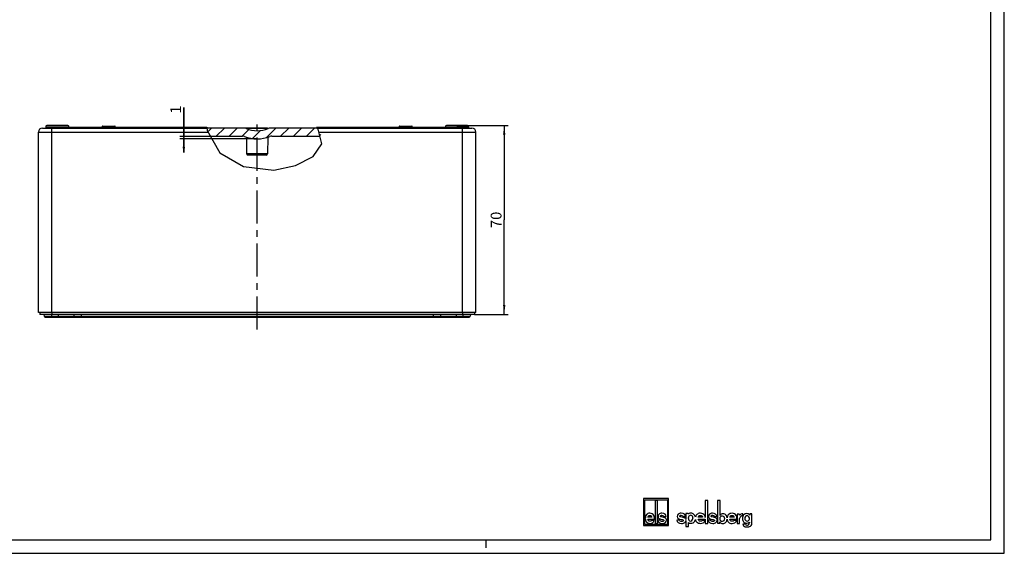
# Model space of a CAD drawing. Units: millimetres. Extents: x 0 to 594, y 0 to 420.
# Drawn here: x 229 to 594, y 0 to 198 of the extents above; entities that cross this region are included whole.
import ezdxf

# ---------------------------------------------------------------- set-up
doc = ezdxf.new("R2010")
doc.units = ezdxf.units.MM
doc.header["$LTSCALE"] = 32.67
doc.linetypes.add('CENTER', pattern=[0.6, 0.375, -0.075, 0.075, -0.075])
doc.layers.get('0').update_dxf_attribs({"linetype": 'CONTINUOUS'})
for name, color, linetype in [('BEZUGSACHSEN', 7, 'CONTINUOUS'), ('BG_STARTBEZUEGE', 7, 'CONTINUOUS'), ('RUNDUNGEN', 7, 'CONTINUOUS'), ('ZEICHNUNGSBEMASSUNGEN', 7, 'CONTINUOUS')]:
    doc.layers.add(name, color=color, linetype=linetype)
doc.styles.get("Standard").update_dxf_attribs({"font": 'txt', "width": 0.7})
doc.dimstyles.new('DIMSTYLE_11', dxfattribs={"dimtxt": 4, "dimasz": 3.5, "dimexe": 0.18, "dimexo": 0.0625, "dimgap": 0.09, "dimtad": 1, "dimdec": 1, "dimdsep": 46, "dimtxsty": 'STANDARD', "dimblk": '_FILLED', "dimblk1": '_FILLED', "dimblk2": '_FILLED', "dimcen": 0.09, "dimclrt": 5, "dimadec": 0, "dimazin": 0, "dimtp": 0.1, "dimtm": 0.1, "dimtfac": 1, "dimtdec": 1, "dimtofl": 0, "dimtmove": 0, "dimatfit": 3, "dimldrblk": '_FILLED', "dimfxl": 1, "dimtolj": 1, "dimarcsym": 0})
doc.dimstyles.new('DIMSTYLE_5', dxfattribs={"dimtxt": 4, "dimasz": 3.5, "dimexe": 0.18, "dimexo": 0.0625, "dimgap": 0.09, "dimtad": 1, "dimdec": 3, "dimdsep": 46, "dimtxsty": 'STANDARD', "dimblk": '_FILLED', "dimblk1": '_FILLED', "dimblk2": '_FILLED', "dimcen": 0.09, "dimclrt": 5, "dimadec": 0, "dimazin": 0, "dimtp": 0.3, "dimtm": 0.3, "dimtfac": 1, "dimtdec": 3, "dimtofl": 0, "dimtmove": 0, "dimatfit": 3, "dimldrblk": '_FILLED', "dimfxl": 1, "dimtolj": 1, "dimarcsym": 0})

# ---------------------------------------------------------------- blocks, each defined once
blk = doc.blocks.new('_FILLED')
at = {"color": 0, "linetype": 'BYBLOCK'}
blk.add_solid([(0, 0), (-1, 0.125), (-1, -0.125)], dxfattribs=at)
blk = doc.blocks.new('*D19')
at = {"layer": 'ZEICHNUNGSBEMASSUNGEN', "color": 2, "linetype": 'CONTINUOUS'}
for p, q in [((391.3120769126, 158.466827788), (410.3001006316, 158.466827788)), ((408.8001006316, 158.466827788), (408.8001006316, 123.4668277881)), ((408.8001006316, 88.4668277882), (408.8001006316, 123.4668277881)), ((397.8120769126, 88.4668277882), (410.3001006316, 88.4668277882))]:
    blk.add_line(p, q, dxfattribs=at)
at = {"layer": 'ZEICHNUNGSBEMASSUNGEN', "color": 2, "linetype": 'CONTINUOUS', "xscale": 3.5, "yscale": 3.5, "zscale": 3.5}
for p, rotation in [((408.8001006316, 158.466827788), 90), ((408.8001006316, 88.4668277882), 270)]:
    blk.add_blockref('_FILLED', p, dxfattribs=dict(at, rotation=rotation))
at = {"layer": 'ZEICHNUNGSBEMASSUNGEN', "color": 5, "linetype": 'CONTINUOUS', "insert": (403.8001006316, 123.4668277881), "char_height": 4, "width": 6.2857142857, "attachment_point": 2, "rotation": 90, "line_spacing_factor": 0.9}
blk.add_mtext('70', dxfattribs=at)
blk = doc.blocks.new('*D21')
at = {"layer": 'ZEICHNUNGSBEMASSUNGEN', "color": 2, "linetype": 'CONTINUOUS'}
for p, q in [((290.1481496771, 154.4668277882), (290.1481496771, 165.065603277)), ((290.1481496771, 165.065603277), (290.1481496771, 153.9568277882)), ((288.6481496771, 154.4668277882), (304.9414072605, 154.4668277882)), ((317.3120769126, 153.4468277882), (288.6481496771, 153.4468277882)), ((290.1481496771, 148.4468277882), (290.1481496771, 153.9568277882)), ((290.1481496771, 153.4468277882), (290.1481496771, 148.4468277882))]:
    blk.add_line(p, q, dxfattribs=at)
at = {"layer": 'ZEICHNUNGSBEMASSUNGEN', "color": 2, "linetype": 'CONTINUOUS', "xscale": 3.5, "yscale": 3.5, "zscale": 3.5}
for p, rotation in [((290.1481496771, 154.4668277882), 270), ((290.1481496771, 153.4468277882), 90)]:
    blk.add_blockref('_FILLED', p, dxfattribs=dict(at, rotation=rotation))
at = {"layer": 'ZEICHNUNGSBEMASSUNGEN', "color": 5, "linetype": 'CONTINUOUS', "insert": (285.1481496771, 162.7798889913), "char_height": 4, "width": 2.2857142857, "attachment_point": 1, "rotation": 90, "line_spacing_factor": 0.9}
blk.add_mtext('1', dxfattribs=at)
blk = doc.blocks.new('ELS-SPELSBERG-LOGO_BL0', base_point=(480.4999790237, 15.0061364838))
at = {"color": 5, "linetype": 'CONTINUOUS'}
for p, q in [((460.4406262498, 20.2541775798), (460.4406262498, 10.2541775798)), ((469.6406262498, 20.2541775798), (460.4406262498, 20.2541775798)), ((460.8406262498, 10.6541775798), (460.8406262498, 19.8541775798)), ((460.8406262498, 19.8541775798), (469.2406262498, 19.8541775798)), ((464.6486262498, 19.5621775798), (464.6486262498, 11.0674756105)), ((465.5126262498, 19.5621775798), (464.6486262498, 19.5621775798)), ((465.5126262498, 11.0674756105), (465.5126262498, 19.5621775798)), ((469.2406262498, 19.8541775798), (469.2406262498, 10.6541775798)), ((469.6406262498, 10.2541775798), (469.6406262498, 20.2541775798)), ((483.2606262498, 19.5621775798), (483.2606262498, 13.2198476561)), ((484.1686262498, 19.5621775798), (483.2606262498, 19.5621775798)), ((484.1686262498, 11.0901775798), (484.1686262498, 19.5621775798)), ((487.7366262271, 19.5985775798), (487.7366262271, 11.1061775798)), ((488.7211919779, 19.5985775798), (487.7366262271, 19.5985775798)), ((488.7211919779, 14.0458557255), (488.7211919779, 19.5985775798)), ((476.0498872771, 14.7372326755), (476.0498872771, 12.4903029164)), ((476.9647151717, 14.7372326755), (476.0498872771, 14.7372326755)), ((476.9965154518, 14.5421127112), (476.9647151717, 14.7372326755)), ((500.5593317976, 14.5896562981), (499.7900914523, 14.5896562981)), ((499.7900914523, 14.5896562981), (499.7900914523, 14.1480269789)), ((500.5593317976, 11.1037826063), (500.5593317976, 14.5896562981)), ((462.0098590903, 12.6987532733), (464.4150729947, 12.6987532733)), ((463.4675644164, 13.3514077113), (462.0164850514, 13.3514077113)), ((464.3753173737, 12.1786174748), (463.4278087955, 12.1786174748)), ((464.6486262498, 11.0674756105), (465.5126262498, 11.0674756105)), ((466.5842868264, 12.3078231702), (465.6367783208, 12.3078231702)), ((467.9392901559, 13.265270581), (467.1243003626, 13.4541096351)), ((467.8332752151, 13.6363229463), (468.780783648, 13.6363229463)), ((473.7062050637, 12.3065251395), (472.7366262498, 12.3065251395)), ((475.0927704753, 13.2639725503), (474.258797131, 13.4528116045)), ((474.9842861293, 13.6350249156), (475.9538648688, 13.6350249156)), ((476.0498872771, 12.0885155711), (476.0498872771, 9.872059431)), ((477.0286262498, 12.8492143097), (477.0286262498, 13.2483502507)), ((477.0469900791, 9.872059431), (477.0469900791, 11.3525153767)), ((478.6526262498, 13.1797497348), (478.6526262498, 12.9621775798)), ((480.6515486211, 12.7014552426), (483.2606262498, 12.7014552426)), ((482.2498907275, 13.3541096806), (480.6588138429, 13.3541096806)), ((483.2452220527, 12.1813194441), (482.206299556, 12.1813194441)), ((483.2606262498, 12.7014552426), (483.2606262498, 11.0901775798)), ((483.2606262498, 11.0901775798), (484.1686262498, 11.0901775798)), ((485.2742050637, 12.3025251395), (484.3046262498, 12.3025251395)), ((486.6607704753, 13.2599725503), (485.826797131, 13.4488116045)), ((486.5522861293, 13.6310249156), (487.5218648688, 13.6310249156)), ((487.7366262271, 11.1061775798), (488.6867666846, 11.1061775798)), ((488.6867666846, 11.1061775798), (488.6867666846, 11.7069642725)), ((492.3586244034, 12.6721188564), (494.9958890066, 12.6721188564)), ((493.9569665099, 13.3247732944), (492.3658896253, 13.3247732944)), ((494.9522978351, 12.1519830579), (493.9133753383, 12.1519830579)), ((495.8721985233, 14.5227927547), (495.0206262455, 14.5227927547)), ((495.0206262455, 14.5227927547), (495.0206262455, 11.0941775798)), ((495.0206262455, 11.0941775798), (495.9327973787, 11.0941775798)), ((496.0093245349, 14.1552126954), (495.8721985233, 14.5227927547)), ((495.9327973787, 12.4502088372), (495.9793238833, 12.8714912868)), ((495.9327973787, 11.0941775798), (495.9327973787, 12.4502088372)), ((497.0044387695, 13.8357344806), (497.1522176552, 13.813190529)), ((497.1522176552, 13.813190529), (497.1522176552, 14.5673592756)), ((460.4406262498, 10.2541775798), (469.6406262498, 10.2541775798)), ((469.2406262498, 10.6541775798), (460.8406262498, 10.6541775798)), ((476.0498872771, 9.872059431), (477.0469900791, 9.872059431)), ((498.0962937649, 10.8342183267), (497.1556560106, 10.8342183267))]:
    blk.add_line(p, q, dxfattribs=at)
for centre, radius, start, end in [((496.9745228836, 14.2712430897), 0.345340741, 59.0326782368, 85.0304008414), ((467.3496467924, 10.7405503909), 2.5926610528, 69.2757911335, 76.854313548), ((474.4923091725, 10.632419941), 2.6991893064, 69.711904135, 77.1464457876), ((477.8606262498, 13.2483502507), 0.832, 105.4660099534, 180), ((478.1646262498, 12.8492143097), 1.136, 180, 207.1129411294), ((477.8406262498, 12.6833227789), 0.772, 207.1129411294, 343.6739161688), ((477.8446262498, 13.3061775798), 0.772, 31.788330617, 105.4660099534), ((478.0368529896, 12.8062678489), 1.6875637879, 262.225530142, 297.7740136114), ((477.6406262498, 13.1797497348), 1.012, 0, 31.788330617), ((476.8886262498, 12.9621775798), 1.764, 343.6739161688, 360), ((478.5778895515, 11.7789716011), 0.5265047274, 297.7740136114, 318.4231605891), ((477.7137293001, 12.9423772289), 1.9675366406, 309.7462536266, 348.1342686422), ((477.7137293001, 12.9423772289), 1.9675366406, 11.311960254, 46.3381254223), ((486.0603091725, 10.628419941), 2.6991893064, 69.711904135, 77.1464457876), ((497.2843402427, 12.7273650607), 1.3129509007, 148.1557474017, 173.6977844408), ((496.8764392861, 13.0246554215), 0.8104511949, 100.4696754519, 150.7957950668), ((496.9201945918, 12.7878735939), 1.0512418938, 85.40351539, 100.4696754519), ((498.8722409205, 12.9101775798), 1.004, 136.0170368696, 224.1103501111), ((498.7686262498, 13.0101775798), 0.86, 5.5735187429, 136.0170368696), ((498.7606262498, 12.7541775798), 0.816, 221.6998787553, 329.3664120252), ((498.6557133888, 11.2656466478), 0.946163226, 324.7130554607, 3.2978387268), ((498.6374767661, 12.9101775798), 1.004, 325.2838374326, 10.5325754549), ((502.9141168613, 11.5110234807), 3.3193039142, 179.9741546701, 183.2978387268), ((499.2873317976, 11.1037826063), 1.272, 287.7362518, 360), ((498.5433317976, 11.3540953878), 1.596, 236.3397201072, 262.5863261985), ((498.6557133888, 11.0696990629), 0.6069608659, 202.8280540764, 268.9290579739), ((498.7353317976, 12.8296562981), 3.084, 262.5863261985, 287.7362518), ((498.7941536152, 18.47543787), 8.013993536, 268.9290579739, 271.0709420261), ((498.9325938416, 11.0696990629), 0.6069608659, 271.0709420261, 324.7130554606)]:
    blk.add_arc(centre, radius, start, end, dxfattribs=at)
for points in [[(462.7486506586, 14.8389297531), (462.195385273, 14.8389297531), (461.7746384542, 14.6633424757), (461.4897234138, 14.3121681718)], [(463.6033960729, 14.6335259054), (463.3582366042, 14.7693575619), (463.0733213692, 14.8389297531), (462.7486506586, 14.8389297531)], [(464.1891038637, 14.0202593189), (464.0440206294, 14.2922904013), (463.8485555415, 14.4976942489), (463.6033960729, 14.6335259054)], [(467.2104374928, 14.8389297531), (466.7598740311, 14.8389297531), (466.4053866048, 14.7329149578), (466.1463150571, 14.5216973737)], [(468.780783648, 13.6363229463), (468.7277762503, 14.4380608175), (468.204327435, 14.8389297531), (467.2104374928, 14.8389297531)], [(474.3469406528, 14.8376317224), (473.8858822198, 14.8376317224), (473.5231377206, 14.7316169271), (473.2580316214, 14.520399343)], [(475.9538648688, 13.6350249156), (475.8996227703, 14.4367627868), (475.3639812657, 14.8376317224), (474.3469406528, 14.8376317224)], [(477.317465671, 14.7443506494), (477.2165322367, 14.7038880787), (477.1100810601, 14.6365220383), (476.9965154518, 14.5421127112)], [(477.8858679781, 14.8415095233), (477.6679122249, 14.8415095233), (477.4785407942, 14.8089230441), (477.317465671, 14.7443506494)], [(479.0721189295, 14.3657457852), (478.7791291151, 14.6818355464), (478.3825210717, 14.8415095233), (477.8858679781, 14.8415095233)], [(481.4616174672, 14.8416317224), (480.8549740351, 14.8416317224), (480.3936343223, 14.666044445), (480.0812311927, 14.3148701411)], [(482.3988271772, 14.6362278747), (482.1300151652, 14.7720595311), (481.8176118222, 14.8416317224), (481.4616174672, 14.8416317224)], [(483.0410429991, 14.0229612882), (482.8819623961, 14.2949923705), (482.6676391891, 14.5003962183), (482.3988271772, 14.6362278747)], [(485.9149406528, 14.8336317224), (485.4538822198, 14.8336317224), (485.0911377206, 14.7276169271), (484.8260316214, 14.516399343)], [(487.5218648688, 13.6310249156), (487.4676227703, 14.4327627868), (486.9319812657, 14.8336317224), (485.9149406528, 14.8336317224)], [(489.805591434, 14.6627062651), (489.5852690134, 14.6627062651), (489.3856018293, 14.6209402771), (489.2062522095, 14.538047929)], [(490.9313012289, 14.1711535277), (490.66278329, 14.4988554067), (490.2875467478, 14.6627062651), (489.805591434, 14.6627062651)], [(493.1686932495, 14.8122953362), (492.5620498175, 14.8122953362), (492.1007101046, 14.6367080588), (491.7883069751, 14.2855337549)], [(494.1059029595, 14.6068914885), (493.8370909475, 14.742723145), (493.5246876046, 14.8122953362), (493.1686932495, 14.8122953362)], [(494.7481187815, 13.993624902), (494.5890381785, 14.2656559843), (494.3747149715, 14.4710598321), (494.1059029595, 14.6068914885)], [(496.8385896316, 14.6248537195), (496.5231179272, 14.6248537195), (496.2470420393, 14.4672709146), (496.0093245349, 14.1552126954)], [(497.0044387695, 14.6152856266), (496.9310823635, 14.6216642619), (496.8768625634, 14.6248537195), (496.8385896316, 14.6248537195)], [(498.649334548, 14.6913262247), (498.1716425845, 14.6913262247), (497.7830722689, 14.5292896223), (497.4764937751, 14.2083934258)], [(499.2582829427, 14.581961348), (499.0735535071, 14.6531999325), (498.8703560906, 14.6913262247), (498.649334548, 14.6913262247)], [(461.4897234138, 14.3121681718), (461.2048082023, 13.9609936569), (461.0623506211, 13.4905523847), (461.0623506211, 12.8942183612)], [(461.0623506211, 12.8942183612), (461.0623506211, 12.3508917353), (461.2147471075, 11.9102671788), (461.5195400254, 11.5723445985)], [(461.5195400254, 11.5723445985), (461.8243329804, 11.2344219771), (462.2384537654, 11.0687736412), (462.7685284691, 11.0687736412)], [(462.8016582017, 11.8804504631), (462.3113391189, 11.8804504631), (462.0463016944, 12.152113776), (462.0098590903, 12.6987532733)], [(462.0164850514, 13.3514077113), (462.0893703322, 13.8019711731), (462.3378428178, 14.0272528313), (462.7619025807, 14.0272528313)], [(462.7619025807, 14.0272528313), (463.1859623437, 14.0272528313), (463.4211830525, 13.8019711731), (463.4675644164, 13.3514077113)], [(462.7685284691, 11.0687736412), (463.1097641187, 11.0687736412), (463.4112440019, 11.1449718776), (463.6689477752, 11.2886912969)], [(463.1197030139, 11.9301450143), (463.0368787651, 11.8970153294), (462.9308638243, 11.8804504631), (462.8016582017, 11.8804504631)], [(463.4278087955, 12.1786174748), (463.3052292065, 12.0460988353), (463.2025271373, 11.9632746492), (463.1197030139, 11.9301450143)], [(463.6689477752, 11.2886912969), (463.9280667834, 11.4331999819), (464.1632874923, 11.7313669936), (464.3753173737, 12.1786174748)], [(464.4150729947, 12.6987532733), (464.4084469609, 13.305026202), (464.3355617528, 13.7456507585), (464.1891038637, 14.0202593189)], [(465.6367783208, 12.3078231702), (465.6897857911, 11.4795815275), (466.2529901547, 11.0687736412), (467.3297043557, 11.0687736412)], [(466.1463150571, 14.5216973737), (465.8852508427, 14.3088551948), (465.7560451109, 14.0239401052), (465.7560451109, 13.6661395166)], [(465.7560451109, 13.6661395166), (465.7560451109, 13.2785225032), (465.8918767674, 13.0167980955), (466.1631484553, 12.8768969461)], [(466.1631484553, 12.8768969461), (466.4186384542, 12.7451347826), (466.7565610142, 12.6457458756), (467.1771601492, 12.5753006344)], [(466.8556830555, 11.8930916127), (466.7035536165, 11.959961705), (466.6141035421, 12.0957933615), (466.5842868264, 12.3078231702)], [(466.7035536165, 13.7920324133), (466.7035536165, 13.8914211748), (466.7499351258, 13.9676193998), (466.8467362054, 14.0260338495)], [(466.834535812, 13.5506485602), (466.7466221089, 13.5998801969), (466.7035536165, 13.6793912933), (466.7035536165, 13.7920324133)], [(467.1243003626, 13.4541096351), (467.0083465166, 13.4739874456), (466.9122704811, 13.5071171782), (466.834535812, 13.5506485602)], [(466.8467362054, 14.0260338495), (466.9420871968, 14.0835732458), (467.0646669311, 14.1133901069), (467.2104374928, 14.1133901069)], [(467.3429561324, 11.7976263497), (467.1673690004, 11.7976263497), (467.0050336451, 11.8274429927), (466.8556830555, 11.8930916127)], [(467.1771601492, 12.5753006344), (467.4290932627, 12.5331049011), (467.6278713675, 12.4767844866), (467.7660436487, 12.4085955429)], [(467.2104374928, 14.1133901069), (467.568237936, 14.1133901069), (467.7736419291, 13.9543676231), (467.8332752151, 13.6363229463)], [(467.3297043557, 11.0687736412), (467.8465271373, 11.0687736412), (468.2341442962, 11.1814145112), (468.4958686214, 11.4066961735)], [(467.7699764693, 11.8877568066), (467.6543750663, 11.8274429927), (467.5119175215, 11.7976263497), (467.3429561324, 11.7976263497)], [(467.7660436487, 12.4085955429), (467.8829697413, 12.3508917353), (467.9426031728, 12.2581287167), (467.9426031728, 12.1256100045)], [(467.9426031728, 12.1256100045), (467.9426031728, 12.0262210248), (467.8829697413, 11.9467098556), (467.7699764693, 11.8877568066)], [(468.7901736108, 12.7448416723), (468.6913336463, 12.9306609652), (468.5190593858, 13.0698054931), (468.2671119151, 13.1654522617)], [(468.4958686214, 11.4066961735), (468.7575931115, 11.6319779775), (468.8901117511, 11.9301449893), (468.8901117511, 12.3011972819)], [(468.8901117511, 12.3011972819), (468.8901117511, 12.4701585982), (468.856981873, 12.6192420314), (468.7901736108, 12.7448416723)], [(472.7366262498, 12.3065251395), (472.7908684227, 11.4782834968), (473.3671915012, 11.0674756105), (474.4689855978, 11.0674756105)], [(473.2580316214, 14.520399343), (472.9908864402, 14.3075571641), (472.8586711203, 14.0226420745), (472.8586711203, 13.6648414859)], [(472.8586711203, 13.6648414859), (472.8586711203, 13.2772244725), (472.9976667025, 13.0155000648), (473.2752571197, 12.8755989154)], [(473.2752571197, 12.8755989154), (473.5366982453, 12.7438367519), (473.8824920328, 12.6444478449), (474.3128881803, 12.5740026037)], [(473.9839229231, 11.891793582), (473.8282499343, 11.9586636743), (473.7367162999, 12.0944953307), (473.7062050637, 12.3065251395)], [(473.8282499343, 13.7907343826), (473.8282499343, 13.8901231441), (473.8757118077, 13.9663213691), (473.9747676741, 14.0247358187)], [(473.962283097, 13.5493505295), (473.8723216207, 13.5985821661), (473.8282499343, 13.6780932626), (473.8282499343, 13.7907343826)], [(474.258797131, 13.4528116045), (474.140142373, 13.4726894149), (474.0418284391, 13.5058191475), (473.962283097, 13.5493505295)], [(473.9747676741, 14.0247358187), (474.0723396754, 14.0822752151), (474.1977746585, 14.1120920763), (474.3469406528, 14.1120920763)], [(474.482546048, 11.796328319), (474.3028689663, 11.796328319), (474.1367523349, 11.826144962), (473.9839229231, 11.891793582)], [(474.3128881803, 12.5740026037), (474.5706895698, 12.5318068704), (474.7740978114, 12.4754864559), (474.9154885386, 12.4072975123)], [(474.3469406528, 14.1120920763), (474.7130753389, 14.1120920763), (474.9232638057, 13.9530695924), (474.9842861293, 13.6350249156)], [(474.4689855978, 11.0674756105), (474.9978467284, 11.0674756105), (475.3944926508, 11.1801164805), (475.6623133187, 11.4053981427)], [(474.9195129664, 11.8864587759), (474.8012188607, 11.826144962), (474.6554430534, 11.796328319), (474.482546048, 11.796328319)], [(474.9154885386, 12.4072975123), (475.0351381897, 12.3495937047), (475.0961606623, 12.256830686), (475.0961606623, 12.1243119737)], [(475.0961606623, 12.1243119737), (475.0961606623, 12.0249229941), (475.0351381897, 11.9454118249), (474.9195129664, 11.8864587759)], [(475.9634735519, 12.7435436417), (475.8623313089, 12.9293629345), (475.6860442654, 13.0685074625), (475.4282281843, 13.164154231)], [(475.6623133187, 11.4053981427), (475.8772228099, 11.5861727176), (476.006997986, 11.8138785145), (476.0498872771, 12.0885155711)], [(476.0498872771, 12.4903029164), (476.0336401591, 12.5827960692), (476.0048771449, 12.6674766479), (475.9634735519, 12.7435436417)], [(477.0469900791, 11.3525153767), (477.1407198811, 11.2874806861), (477.2311378545, 11.2415174474), (477.3177536945, 11.2146256669)], [(477.3177536945, 11.2146256669), (477.4672088609, 11.1682240441), (477.6308140354, 11.1398894172), (477.8085693228, 11.1342157846)], [(479.639223895, 12.5378145059), (479.6984722288, 12.1560539433), (479.8567057586, 11.8351313115), (480.1139244572, 11.5750465678)], [(480.0812311927, 14.3148701411), (479.8484211131, 14.0531668804), (479.70235874, 13.7252279858), (479.643044051, 13.3283111921)], [(480.1139244572, 11.5750465678), (480.4481232867, 11.2371239463), (480.902197698, 11.0714756105), (481.4834130529, 11.0714756105)], [(481.5197390824, 11.8831524324), (480.982114899, 11.8831524324), (480.6915071418, 12.1548157453), (480.6515486211, 12.7014552426)], [(480.6588138429, 13.3541096806), (480.7387309642, 13.8046731424), (481.0111756269, 14.0299548005), (481.4761479109, 14.0299548005)], [(481.4761479109, 14.0299548005), (481.9411201948, 14.0299548005), (482.1990345733, 13.8046731424), (482.2498907275, 13.3541096806)], [(481.4834130529, 11.0714756105), (481.8575705025, 11.0714756105), (482.188136621, 11.1476738469), (482.4707031895, 11.2913932662)], [(481.8684682844, 11.9328469837), (481.7776533015, 11.8997172987), (481.6614102305, 11.8831524324), (481.5197390824, 11.8831524324)], [(482.206299556, 12.1813194441), (482.0718937095, 12.0488008045), (481.9592831298, 11.9659766185), (481.8684682844, 11.9328469837)], [(482.4707031895, 11.2913932662), (482.7548215322, 11.4359019511), (483.0127359107, 11.7340689629), (483.2452220527, 12.1813194441)], [(483.2606262498, 13.2198476561), (483.2239234158, 13.5661598956), (483.1516012459, 13.8339044265), (483.0410429991, 14.0229612882)], [(484.3046262498, 12.3025251395), (484.3588684227, 11.4742834968), (484.9351915012, 11.0634756105), (486.0369855978, 11.0634756105)], [(484.8260316214, 14.516399343), (484.5588864402, 14.3035571641), (484.4266711203, 14.0186420745), (484.4266711203, 13.6608414859)], [(484.4266711203, 13.6608414859), (484.4266711203, 13.2732244725), (484.5656667025, 13.0115000648), (484.8432571197, 12.8715989154)], [(484.8432571197, 12.8715989154), (485.1046982453, 12.7398367519), (485.4504920328, 12.6404478449), (485.8808881803, 12.5700026037)], [(485.5519229231, 11.887793582), (485.3962499343, 11.9546636743), (485.3047162999, 12.0904953307), (485.2742050637, 12.3025251395)], [(485.3962499343, 13.7867343826), (485.3962499343, 13.8861231441), (485.4437118077, 13.9623213691), (485.5427676741, 14.0207358187)], [(485.530283097, 13.5453505295), (485.4403216207, 13.5945821661), (485.3962499343, 13.6740932626), (485.3962499343, 13.7867343826)], [(485.826797131, 13.4488116045), (485.708142373, 13.4686894149), (485.6098284391, 13.5018191475), (485.530283097, 13.5453505295)], [(485.5427676741, 14.0207358187), (485.6403396754, 14.0782752151), (485.7657746585, 14.1080920763), (485.9149406528, 14.1080920763)], [(486.050546048, 11.792328319), (485.8708689663, 11.792328319), (485.7047523349, 11.822144962), (485.5519229231, 11.887793582)], [(485.8808881803, 12.5700026037), (486.1386895698, 12.5278068704), (486.3420978114, 12.4714864559), (486.4834885386, 12.4032975123)], [(485.9149406528, 14.1080920763), (486.2810753389, 14.1080920763), (486.4912638057, 13.9490695924), (486.5522861293, 13.6310249156)], [(486.0369855978, 11.0634756105), (486.5658467284, 11.0634756105), (486.9624926508, 11.1761164805), (487.2303133187, 11.4013981427)], [(486.4875129664, 11.8824587759), (486.3692188607, 11.822144962), (486.2234430534, 11.792328319), (486.050546048, 11.792328319)], [(486.4834885386, 12.4032975123), (486.6031381897, 12.3455937047), (486.6641606623, 12.252830686), (486.6641606623, 12.1203119737)], [(486.6641606623, 12.1203119737), (486.6641606623, 12.0209229941), (486.6031381897, 11.9414118249), (486.4875129664, 11.8824587759)], [(487.5314735519, 12.7395436417), (487.4303313089, 12.9253629345), (487.2540442654, 13.0645074625), (486.9962281843, 13.160154231)], [(487.2303133187, 11.4013981427), (487.4981341553, 11.6266799469), (487.6337395505, 11.9248469586), (487.6337395505, 12.2958992512)], [(487.6337395505, 12.2958992512), (487.6337395505, 12.4648605675), (487.5998379785, 12.6139440007), (487.5314735519, 12.7395436417)], [(488.6867666846, 11.7069642725), (488.8520084245, 11.2379008677), (489.2134749099, 11.0065819242), (489.7711659897, 11.0065819242)], [(488.7143069494, 12.8346440462), (488.7143069494, 13.2105373746), (488.8175831313, 13.4932605739), (489.0309873655, 13.6828459957)], [(489.1165433169, 11.8925202043), (488.8485658347, 12.0539427186), (488.7143069494, 12.3655807296), (488.7143069494, 12.8346440462)], [(489.2062522095, 14.538047929), (489.0241353439, 14.4538766069), (488.8623360427, 14.2900257484), (488.7211919779, 14.0458557255)], [(489.0309873655, 13.6828459957), (489.1756070269, 13.8113241377), (489.3477337951, 13.8755792436), (489.5508435691, 13.8755792436)], [(489.5198607145, 11.7937088487), (489.3615040031, 11.7937088487), (489.2272449667, 11.8258364722), (489.1165433169, 11.8925202043)], [(490.3495124569, 12.8539206343), (490.3495124569, 12.1471128478), (490.0706666148, 11.7937088487), (489.5198607145, 11.7937088487)], [(489.5508435691, 13.8755792436), (489.791821226, 13.8755792436), (489.9880459715, 13.7856219261), (490.1326324913, 13.6121327541)], [(489.7711659897, 11.0065819242), (490.2359085057, 11.0065819242), (490.611145048, 11.1768583664), (490.9003182494, 11.5174113173)], [(490.1326324913, 13.6121327541), (490.2772189785, 13.438643621), (490.3495124569, 13.1848353041), (490.3495124569, 12.8539206343)], [(490.9003182494, 11.5174113173), (491.1523301345, 11.8142001993), (491.2945289971, 12.2012722267), (491.3269147084, 12.6765008719)], [(491.3274076311, 13.0907966657), (491.2972991153, 13.5269213882), (491.1652636774, 13.8856235021), (490.9313012289, 14.1711535277)], [(491.3269147084, 12.6765008719), (491.3621934088, 12.2200291533), (491.5268885995, 11.8430989443), (491.8210002395, 11.5457101816)], [(491.7883069751, 14.2855337549), (491.5159640865, 13.9793914173), (491.3623309837, 13.5826090129), (491.3274076311, 13.0907966657)], [(491.8210002395, 11.5457101816), (492.1551990691, 11.2077875601), (492.6092734804, 11.0421392243), (493.1904888353, 11.0421392243)], [(493.2268148647, 11.8538160462), (492.6891906814, 11.8538160462), (492.3985829242, 12.1254793591), (492.3586244034, 12.6721188564)], [(492.3658896253, 13.3247732944), (492.4458067465, 13.7753367562), (492.7182514093, 14.0006184143), (493.1832236932, 14.0006184143)], [(493.1832236932, 14.0006184143), (493.6481959771, 14.0006184143), (493.9061103557, 13.7753367562), (493.9569665099, 13.3247732944)], [(493.1904888353, 11.0421392243), (493.5646462848, 11.0421392243), (493.8952124033, 11.1183374607), (494.1777789719, 11.26205688)], [(493.5755440667, 11.9035105975), (493.4847290838, 11.8703809125), (493.3684860128, 11.8538160462), (493.2268148647, 11.8538160462)], [(493.9133753383, 12.1519830579), (493.7789694918, 12.0194644184), (493.6663589121, 11.9366402323), (493.5755440667, 11.9035105975)], [(494.1777789719, 11.26205688), (494.4618973146, 11.4065655649), (494.7198116931, 11.7047325767), (494.9522978351, 12.1519830579)], [(494.9958890066, 12.6721188564), (494.9886237051, 13.2783917851), (494.9087066635, 13.7190163416), (494.7481187815, 13.993624902)], [(497.4764937751, 14.2083934258), (497.1699154523, 13.8874974083), (497.016626258, 13.4331592786), (497.016626258, 12.842202028)], [(497.016626258, 12.842202028), (497.016626258, 12.3211429565), (497.1663506115, 11.9112855243), (497.4719617273, 11.6150166595)], [(497.4719617273, 11.6150166595), (497.7759425089, 11.3203282911), (498.1645129027, 11.1741775798), (498.6422047097, 11.1741775798)], [(498.6422047097, 11.1741775798), (499.0119663814, 11.1741775798), (499.3301815481, 11.2857484397), (499.5948132848, 11.5125207726)], [(499.7900914523, 14.1480269789), (499.6189778384, 14.3640757823), (499.4442993054, 14.5102264761), (499.2582829427, 14.581961348)], [(497.1556560106, 10.8342183267), (497.2091289758, 10.5419168692), (497.3053803445, 10.3258679961), (497.4434178622, 10.1884622324)], [(497.4434178622, 10.1884622324), (497.5056965867, 10.1264685379), (497.5774218968, 10.0722526579), (497.6587207961, 10.0256830361)]]:
    blk.add_open_spline(points, degree=3, dxfattribs=at)

msp = doc.modelspace()

# ---------------------------------------------------------------- hatches: boundary and pattern name
at = {"linetype": 'CONTINUOUS'}
h = msp.add_hatch(dxfattribs=at)
h.set_pattern_fill('default__2', color=2, scale=3.3691587673, angle=45, style=0, pattern_type=0)
h.set_pattern_definition([(45, (0, 0), (-2.3823550113, 2.3823550113), [])])
edge = h.paths.add_edge_path()
edge.add_arc((311.8823807885, 152.4668277882), 2, 68.7213031572, 90)
edge.add_line((311.8823807885, 154.4668277882), (299.3765779388, 154.4668277882))
edge.add_arc((313.0631048698, 159.339377604), 14.5279992133, 187.4055975403, 199.596272795)
edge.add_line((298.6562898738, 157.4668277882), (312.4933737675, 157.4668277882))
edge.add_arc((312.4933737675, 155.4668277882), 2, 66.3243499771, 90)
edge.add_arc((317.3120769126, 166.4568277882), 10, 246.3243499771, 270)
edge.add_arc((317.3120769126, 166.4568277882), 10, 270, 293.6756500229)
edge.add_arc((322.1307800576, 155.4668277882), 2, 90, 113.6756500229)
edge.add_line((322.1307800576, 157.4668277882), (339.630695882, 157.4668277882))
edge.add_spline(control_points=[(339.630695882, 157.4668277882), (339.99795833, 156.9126194041), (340.6065957113, 155.85841102), (340.9634580635, 154.9126194041), (341.0789454823, 154.4668277882)], knot_values=[0, 0, 0, 0, 0.5, 1, 1, 1, 1], degree=3, periodic=0)
edge.add_line((341.0789454823, 154.4668277882), (322.7417730367, 154.4668277882))
edge.add_arc((322.7417730367, 152.4668277882), 2, 90, 111.2786968428)
edge.add_arc((317.3120769126, 166.4085924941), 12.9617647059, 270, 291.2786968428)
edge.add_arc((317.3120769126, 166.4085924941), 12.9617647059, 248.7213031572, 270)

# ---------------------------------------------------------------- linework, layer by layer
at = {"color": 2, "linetype": 'CONTINUOUS'}
for p, q in [((594, 0), (594, 420)), ((298.6561243101, 157.7668277882), (298.8098250797, 156.522426966)), ((339.8667052888, 157.1064294552), (339.2283222645, 157.7668277882)), ((341.2231878548, 151.6159968249), (339.8667052888, 157.1064294552)), ((298.8098250797, 156.522426966), (303.4608685301, 148.270331277)), ((337.9922157502, 146.9706020199), (341.2231878548, 151.6159968249)), ((303.4608685301, 148.270331277), (312.3109817292, 143.1771063143)), ((331.4914911842, 143.5687180588), (337.9922157502, 146.9706020199)), ((312.3109817292, 143.1771063143), (323.451007566, 141.9121683237)), ((323.451007566, 141.9121683237), (331.4914911842, 143.5687180588)), ((402, 5), (402, 2)), ((-0, 0), (594, 0))]:
    msp.add_line(p, q, dxfattribs=at)
at = {"color": 7, "linetype": 'CONTINUOUS'}
for p, q in [((589, 5), (589, 415)), ((247.5620769126, 157.7668277882), (259.8620769126, 157.7668277882)), ((264.7620769126, 157.7668277882), (294.5545323355, 157.7668277882)), ((272.8491133315, 157.4668277882), (272.8491133315, 157.6668277882)), ((272.8491133315, 157.6668277882), (274.6255200965, 157.6668277882)), ((274.6255200965, 157.4668277882), (274.6255200965, 157.6668277882)), ((275.6337493521, 157.4668277882), (275.6337493521, 157.6668277882)), ((275.6337493521, 157.6668277882), (277.4032968146, 157.6668277882)), ((277.4032968146, 157.4668277882), (277.4032968146, 157.6668277882)), ((277.6622146231, 157.4668277882), (277.6622146231, 157.6668277882)), ((277.6622146231, 157.6668277882), (279.4008964164, 157.6668277882)), ((279.4008964164, 157.4668277882), (279.4008964164, 157.6668277882)), ((280.6457537276, 157.4668277882), (280.6457537276, 157.6668277882)), ((280.6457537276, 157.6668277882), (282.2311435801, 157.6668277882)), ((282.2311435801, 157.4668277882), (282.2311435801, 157.7668277882)), ((282.5912259681, 157.4668277882), (282.5912259681, 157.7668277882)), ((282.9478798968, 157.4668277882), (282.9478798968, 157.7668277882)), ((283.3113907439, 157.4668277882), (283.3113907439, 157.7668277882)), ((284.7311435801, 157.4668277882), (284.7311435801, 157.7668277882)), ((285.0483594996, 157.4668277882), (285.0483594996, 157.7668277882)), ((286.1063157183, 157.4668277882), (286.1063157183, 157.7668277882)), ((286.3772349221, 157.4668277882), (286.3772349221, 157.7668277882)), ((287.798702584, 157.4668277882), (287.798702584, 157.7668277882)), ((287.798702584, 157.6668277882), (288.1107740266, 157.6668277882)), ((288.1107740266, 157.4668277882), (288.1107740266, 157.7668277882)), ((289.5305268628, 157.4668277882), (289.5305268628, 157.7668277882)), ((289.5305268628, 157.6668277882), (289.7963015897, 157.6668277882)), ((289.7963015897, 157.4668277882), (289.7963015897, 157.7668277882)), ((291.2332014901, 157.4668277882), (291.2332014901, 157.7668277882)), ((291.5538464648, 157.4668277882), (291.5538464648, 157.7668277882)), ((292.6118026835, 157.4668277882), (292.6118026835, 157.7668277882)), ((292.7987022859, 157.4668277882), (292.7987022859, 157.7668277882)), ((294.5579616887, 157.4668277882), (294.5579616887, 157.7668277882)), ((294.5579616887, 157.7668277882), (298.6561243101, 157.7668277882)), ((296.305218202, 157.4668277882), (296.305218202, 157.7668277882)), ((296.305218202, 157.6668277882), (297.1958213908, 157.6668277882)), ((297.1958213908, 157.4668277882), (297.1958213908, 157.6668277882)), ((298.3377969128, 157.4668277882), (298.3377969128, 157.6668277882)), ((298.3377969128, 157.6668277882), (298.6684756977, 157.6668277882)), ((298.4115284545, 157.4668277882), (298.4115284545, 157.6668277882)), ((321.1304401417, 157.4668277882), (298.693178473, 157.4668277882)), ((339.5183213419, 157.4668277882), (322.1307800576, 157.4668277882)), ((339.2283222645, 157.7668277882), (369.8620769126, 157.7668277882)), ((374.7620769126, 157.7668277882), (387.0620769126, 157.7668277882)), ((380.3120769126, 157.4668277882), (380.3120769126, 157.7668277882)), ((382.3120769126, 157.4668277882), (382.3120769126, 157.7668277882)), ((299.9684012103, 154.4668277882), (311.8823807885, 154.4668277882)), ((313.3188488352, 154.078864601), (313.4256871576, 147.958101208)), ((321.30530499, 154.078864601), (321.1984666675, 147.958101208)), ((322.7417730367, 154.4668277882), (340.5188531037, 154.4668277882)), ((320.6985263311, 147.4668277882), (313.925627494, 147.4668277882)), ((398.3120769126, 89.1668277882), (236.3120769126, 89.1668277882)), ((236.8120769126, 89.1668277882), (236.8120769126, 88.4668277882)), ((397.8120769126, 88.4668277882), (236.8120769126, 88.4668277882)), ((238.3657290102, 88.4421484956), (238.4658473794, 87.7655919575)), ((249.3620769126, 88.4668277882), (249.4658473794, 87.7655919575)), ((385.2620769126, 88.4668277882), (385.1583064458, 87.7655919575)), ((396.258424815, 88.4421484956), (396.1583064458, 87.7655919575)), ((397.8120769126, 89.1668277882), (397.8120769126, 88.4668277882)), ((238.8120769126, 87.4668277882), (395.8120769126, 87.4668277882)), ((5, 5), (589, 5))]:
    msp.add_line(p, q, dxfattribs=at)
at = {"color": 9, "linetype": 'CONTINUOUS'}
for p, q in [((275.9252446381, 157.4668277882), (275.9252446381, 157.6668277882)), ((276.511666165, 157.4668277882), (276.511666165, 157.6668277882)), ((277.0072072961, 157.4668277882), (277.0072072961, 157.6668277882)), ((277.2941793764, 157.4668277882), (277.2941793764, 157.6668277882)), ((277.3799644046, 157.4668277882), (277.3799644046, 157.6668277882)), ((277.7417691456, 157.4668277882), (277.7417691456, 157.6668277882)), ((277.9331486774, 157.4668277882), (277.9331486774, 157.6668277882)), ((278.2143396605, 157.4668277882), (278.2143396605, 157.6668277882)), ((278.4938329322, 157.4668277882), (278.4938329322, 157.6668277882)), ((283.5291550846, 157.4668277882), (283.5291550846, 157.7668277882)), ((284.0212677581, 157.4668277882), (284.0212677581, 157.7668277882)), ((284.5150949176, 157.4668277882), (284.5150949176, 157.7668277882)), ((288.3285377712, 157.4668277882), (288.3285377712, 157.7668277882)), ((288.8206504447, 157.4668277882), (288.8206504447, 157.7668277882)), ((289.3144773477, 157.4668277882), (289.3144773477, 157.7668277882)), ((290.0148689288, 157.4668277882), (290.0148689288, 157.7668277882)), ((290.4941754205, 157.4668277882), (290.4941754205, 157.7668277882)), ((291.0051495051, 157.4668277882), (291.0051495051, 157.7668277882)), ((321.3276628668, 157.2984944548), (313.2964909584, 157.2984944548)), ((238.4658473794, 87.7655919575), (396.1583064458, 87.7655919575)), ((241.1120769126, 88.4668277882), (241.1120769126, 87.4668277882)), ((241.3120769126, 89.1668277882), (241.3120769126, 88.4668277882)), ((243.6120769126, 88.4668277882), (243.6120769126, 87.4668277882)), ((252.1120769126, 88.4668277882), (252.1120769126, 87.4668277882)), ((382.5120769126, 88.4668277882), (382.5120769126, 87.4668277882)), ((391.0120769126, 88.4668277882), (391.0120769126, 87.4668277882)), ((393.3120769126, 89.1668277882), (393.3120769126, 88.4668277882)), ((393.5120769126, 88.4668277882), (393.5120769126, 87.4668277882))]:
    msp.add_line(p, q, dxfattribs=at)
at = {"color": 7, "linetype": 'CONTINUOUS'}
for centre, radius, start, end in [((312.4933737675, 155.4668277882), 2, 66.3243499771, 90), ((317.3120769126, 166.4568277882), 10, 246.3243499771, 293.6756500229), ((322.1307800576, 155.4668277882), 2, 90, 113.6756500229), ((311.8823807885, 152.4668277882), 2, 68.7213031572, 90), ((317.3120769126, 166.4085924941), 12.9617647059, 248.7213031572, 291.2786968428), ((322.7417730367, 152.4668277882), 2, 90, 111.2786968428), ((313.9256109986, 147.9668277882), 0.5, 181.0000432017, 270.0018899139), ((320.6985428265, 147.9668277882), 0.5, 269.9981100861, 358.9999567983), ((238.8120769126, 87.8168277882), 0.35, 188.4176685378, 270), ((249.8120769126, 87.8168277882), 0.35, 188.4176685378, 270), ((384.8120769126, 87.8168277882), 0.35, 270, 351.5823314622), ((395.8120769126, 87.8168277882), 0.35, 270, 351.5823314622)]:
    msp.add_arc(centre, radius, start, end, dxfattribs=at)
at = {"layer": 'BEZUGSACHSEN', "color": 7, "linetype": 'CONTINUOUS'}
for p, q in [((239.0620769126, 157.9668277882), (239.0620769126, 157.4668277882)), ((247.5620769126, 157.9668277882), (247.5620769126, 157.4668277882)), ((259.8620769126, 157.4668277882), (259.8620769126, 157.9668277882)), ((264.7620769126, 157.4668277882), (264.7620769126, 157.9668277882)), ((369.8620769126, 157.4668277882), (369.8620769126, 157.9668277882)), ((374.7620769126, 157.4668277882), (374.7620769126, 157.9668277882)), ((387.0620769126, 157.9668277882), (387.0620769126, 157.4668277882)), ((395.5620769126, 157.9668277882), (395.5620769126, 157.4668277882))]:
    msp.add_line(p, q, dxfattribs=at)
at = {"layer": 'BG_STARTBEZUEGE', "color": 7, "linetype": 'CENTER'}
msp.add_line((317.3120769126, 82.8600811716), (317.3120769126, 159.4668277882), dxfattribs=at)
at = {"layer": 'RUNDUNGEN', "color": 7, "linetype": 'CONTINUOUS'}
for p, q in [((237.8120769126, 157.4668277882), (298.693178473, 157.4668277882)), ((247.0620769126, 158.4668277882), (239.5620769126, 158.4668277882)), ((260.0620769126, 158.1668277882), (264.5617201062, 158.1668277882)), ((339.5183213419, 157.4668277882), (396.8120769126, 157.4668277882)), ((370.0620769126, 158.1668277882), (374.5617201062, 158.1668277882)), ((395.0620769126, 158.4668277882), (387.5620769126, 158.4668277882)), ((236.3120769126, 89.1668277882), (236.3120769126, 155.9668277882)), ((398.3120769126, 89.1668277882), (398.3120769126, 155.9668277882)), ((320.6985263149, 147.4668277882), (313.9256275103, 147.4668277882))]:
    msp.add_line(p, q, dxfattribs=at)
at = {"layer": 'RUNDUNGEN', "color": 9, "linetype": 'CONTINUOUS'}
for p, q in [((239.0620769126, 157.9668277882), (247.5620769126, 157.9668277882)), ((241.3120769126, 89.1668277882), (241.3120769126, 157.4668277882)), ((259.8620769126, 157.9668277882), (264.7620769126, 157.9668277882)), ((369.8620769126, 157.9668277882), (374.7620769126, 157.9668277882)), ((387.0620769126, 157.9668277882), (395.5620769126, 157.9668277882)), ((393.3120769126, 89.1668277882), (393.3120769126, 157.4668277882)), ((236.3120769126, 155.9668277882), (299.122971705, 155.9668277882)), ((340.1482586558, 155.9668277882), (398.3120769126, 155.9668277882)), ((321.1984666675, 147.958101208), (313.4256871576, 147.958101208))]:
    msp.add_line(p, q, dxfattribs=at)
at = {"layer": 'RUNDUNGEN', "color": 7, "linetype": 'CONTINUOUS'}
for centre, radius, start, end in [((237.8120769126, 155.9668277882), 1.5, 90, 180), ((239.5620769126, 157.9668277882), 0.5, 89.9997183982, 180), ((247.0620769126, 157.9668277882), 0.5, 0, 90.0002816018), ((260.0620769126, 157.9668277882), 0.2, 89.9982491891, 180), ((264.5620769126, 157.9668277882), 0.2, 0, 90.0017508109), ((370.0620769126, 157.9668277882), 0.2, 89.9982491891, 180), ((374.5620769126, 157.9668277882), 0.2, 0, 90.0017508109), ((387.5620769126, 157.9668277882), 0.5, 89.9997183982, 180), ((395.0620769126, 157.9668277882), 0.5, 0, 90.0002816018), ((396.8120769126, 155.9668277882), 1.5, 0, 90)]:
    msp.add_arc(centre, radius, start, end, dxfattribs=at)

# ---------------------------------------------------------------- block references
at = {"color": 5, "linetype": 'CONTINUOUS'}
msp.add_blockref('ELS-SPELSBERG-LOGO_BL0', (480.4999790237, 15.0061364838), dxfattribs=at)

# ---------------------------------------------------------------- dimensions: what is measured, and where the dimension line sits
at = {"layer": 'ZEICHNUNGSBEMASSUNGEN', "color": 2, "linetype": 'CONTINUOUS'}
for base, p1, p2, angle, dimstyle, picture, middle in [((290.1481496771, 153.4468277882), (304.9414072605, 154.4668277882), (317.3120769126, 153.4468277882), 270, 'DIMSTYLE_11', '*D21', (287.1481496771, 163.9227461342)), ((408.8001006316, 158.466827788), (397.8120769126, 88.4668277882), (391.3120769126, 158.466827788), 90, 'DIMSTYLE_5', '*D19', (407.2083319966, 120.6571239882))]:
    dim = msp.add_linear_dim(base=base, p1=p1, p2=p2, angle=angle, dimstyle=dimstyle, dxfattribs=at)
    dim.commit()
    dim.dimension.update_dxf_attribs({"geometry": picture, "text_midpoint": middle, "dimtype": 160})

doc.saveas('drawing.dxf')
